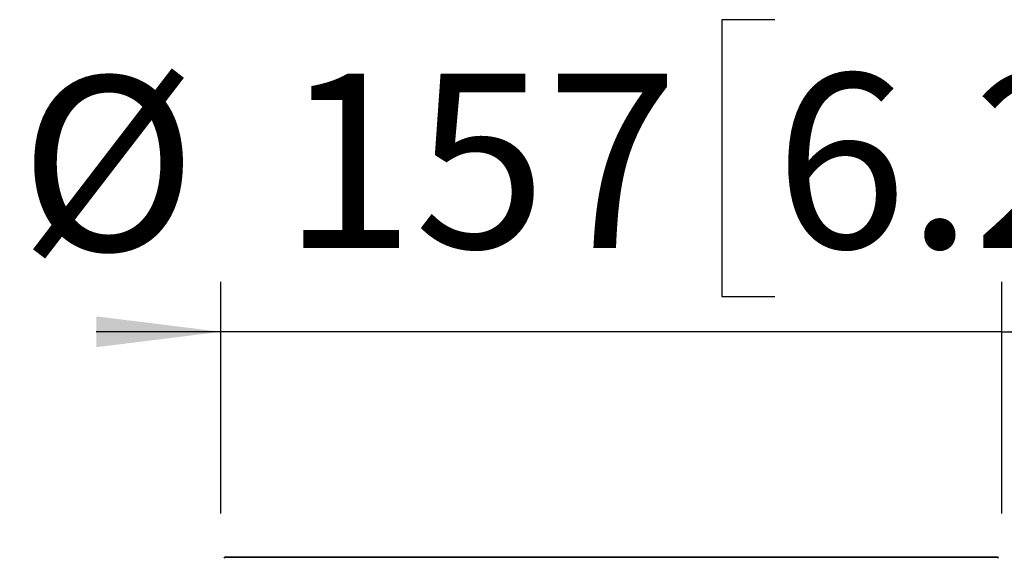
# Model space of a CAD drawing. Units: millimetres. Extents: x 150 to 1996, y 139 to 2564.
# Drawn here: x 961 to 1158, y 1606 to 1714 of the extents above; entities that cross this region are included whole.
import ezdxf

# ---------------------------------------------------------------- set-up
doc = ezdxf.new("R2010")
doc.units = ezdxf.units.MM
doc.header["$LTSCALE"] = 10
doc.linetypes.add('SLD-Solid', pattern=[0])
doc.layers.add('MAATENTEKST', color=7, linetype='SLD-Solid')
doc.styles.add('SLDTEXTSTYLE1', font='GOTHIC.TTF', dxfattribs={"width": 0.913})
doc.dimstyles.new('SLDDIMSTYLE1', dxfattribs={"dimtxt": 35, "dimasz": 25, "dimexe": 0, "dimexo": 0.0625, "dimgap": 8.75, "dimtad": 1, "dimdec": 0, "dimrnd": 1e-09, "dimzin": 12, "dimdsep": 46, "dimtxsty": 'SLDTEXTSTYLE1', "dimsah": 1, "dimcen": 0.09, "dimadec": 0, "dimazin": 3, "dimtfac": 1, "dimtmove": 0, "dimatfit": 0, "dimfxl": 1, "dimfrac": 2, "dimtolj": 1, "dimtzin": 12, "dimarcsym": 0})

# ---------------------------------------------------------------- blocks, each defined once
blk = doc.blocks.new('_D_4')
at = {"layer": 'MAATENTEKST'}
for p, q in [((1112.41, 1713.72), (1101.74, 1713.72)), ((1101.74, 1713.72), (1101.74, 1658.16)), ((1177.06, 1713.72), (1187.72, 1713.72)), ((1187.72, 1713.72), (1187.72, 1658.16)), ((1001.09, 1614.55), (1001.09, 1661.05)), ((1158.01, 1614.55), (1158.01, 1661.05)), ((1101.74, 1658.16), (1112.41, 1658.16)), ((1187.72, 1658.16), (1177.06, 1658.16)), ((1001.09, 1651.05), (976.09, 1651.05)), ((1158.01, 1651.05), (1001.09, 1651.05)), ((1158.01, 1651.05), (1183.01, 1651.05))]:
    blk.add_line(p, q, dxfattribs=at)
for points in [[(1001.09, 1651.05), (976.09, 1654.15), (976.09, 1647.95)], [(1158.01, 1651.05), (1183.01, 1647.95), (1183.01, 1654.15)]]:
    blk.add_solid(points, dxfattribs=at)
at = {"layer": 'MAATENTEKST', "char_height": 35, "attachment_point": 1, "style": 'SLDTEXTSTYLE1'}
for s, insert in [('%%c', (960.71, 1702.33)), ('6.2', (1112.41, 1702.87)), ('157', (1013.5, 1702.87))]:
    blk.add_mtext(s, dxfattribs=dict(at, insert=insert))

msp = doc.modelspace()

# ---------------------------------------------------------------- linework, layer by layer
at = {"color": 7, "linetype": 'SLD-Solid', "lineweight": 35}
msp.add_line((1002.01, 1605.76), (1157.09, 1605.76), dxfattribs=at)
for centre, start, end in [((1002.01, 1605.56), 90.0077, 178.0044), ((1157.09, 1605.56), 1.9956, 89.9923)]:
    msp.add_arc(centre, 0.2, start, end, dxfattribs=at)

# ---------------------------------------------------------------- dimensions: what is measured, and where the dimension line sits
at = {"layer": 'MAATENTEKST'}
dim = msp.add_linear_dim(base=(1001.09, 1651.05), p1=(1158.01, 1604.55), p2=(1001.09, 1604.55), text='%%c<>', dimstyle='SLDDIMSTYLE1', dxfattribs=at)
dim.commit()
dim.dimension.update_dxf_attribs({"geometry": '_D_4', "text_midpoint": (1079.55, 1651.05), "dimtype": 160})

doc.saveas('drawing.dxf')
